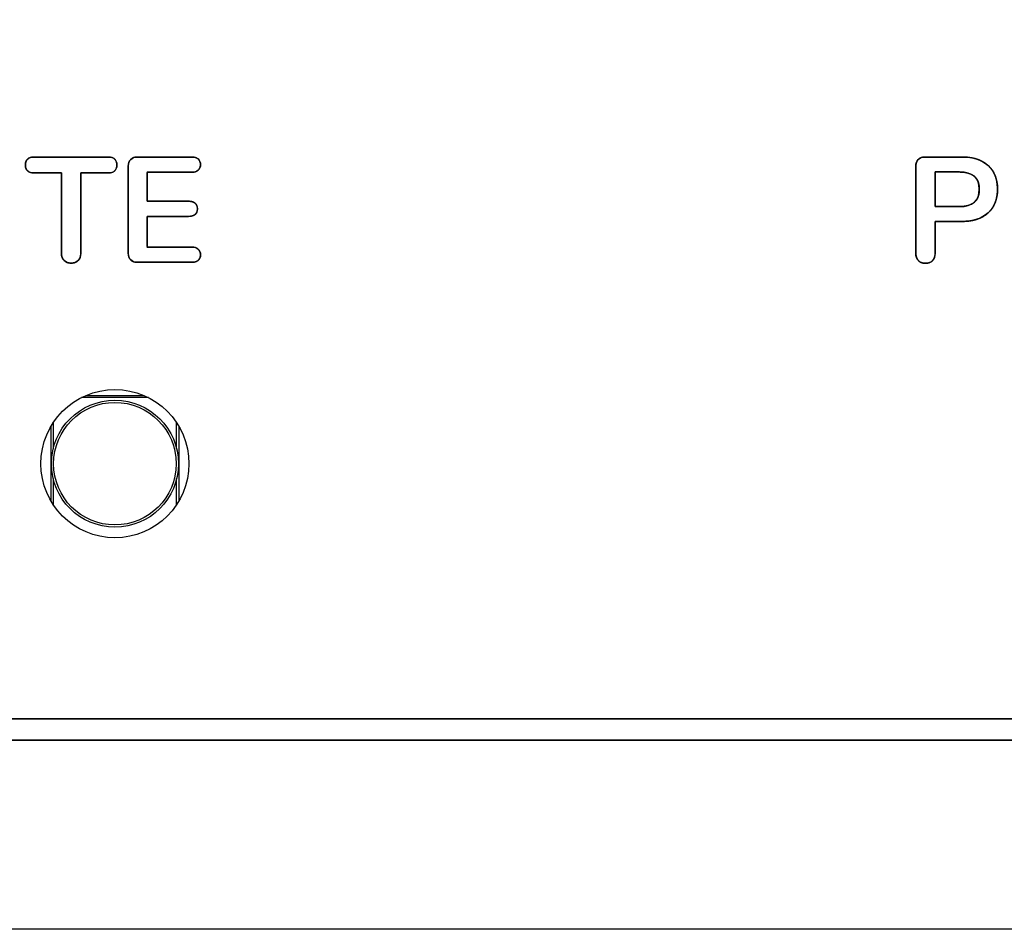
# Model space of a CAD drawing. Units: millimetres. Extents: x 5 to 1169, y 20 to 821.
# Drawn here: x 462 to 486, y 648 to 669 of the extents above; entities that cross this region are included whole.
import ezdxf

# ---------------------------------------------------------------- set-up
doc = ezdxf.new("R2010")
doc.units = ezdxf.units.MM
for name, color, linetype in [('02-0190-0102_GUI', 7, 'Continuous'), ('CARÀTULA_M10-20_', 7, 'Continuous'), ('Default', 7, 'Continuous'), ('Seri', 7, 'Continuous')]:
    doc.layers.add(name, color=color, linetype=linetype)

# ---------------------------------------------------------------- blocks, each defined once
blk = doc.blocks.new('SE')
at = {"layer": '02-0190-0102_GUI', "color": 7}
for p, q in [((465.391, 660.353), (463.808, 660.353)), ((463.912, 660.402), (465.287, 660.402)), ((463.092, 657.903), (463.092, 659.681)), ((463.141, 659.76), (463.141, 659.145)), ((466.057, 659.145), (466.057, 659.76)), ((466.107, 659.681), (466.107, 657.903)), ((463.141, 658.44), (463.141, 657.825)), ((466.057, 657.825), (466.057, 658.44))]:
    blk.add_line(p, q, dxfattribs=at)
at = {"layer": '02-0190-0102_GUI', "color": 7, "linetype": 'Continuous'}
blk.add_circle((464.599, 658.792), 1.5, dxfattribs=at)
at = {"layer": '02-0190-0102_GUI', "color": 7}
blk.add_circle((464.599, 658.792), 1.448, dxfattribs=at)
at = {"layer": 'CARÀTULA_M10-20_', "color": 7, "linetype": 'Continuous'}
blk.add_line((585.899, 647.792), (107.299, 647.792), dxfattribs=at)
blk.add_circle((464.599, 658.792), 1.75, dxfattribs=at)

msp = doc.modelspace()

# ---------------------------------------------------------------- linework, layer by layer
at = {"layer": 'Seri', "color": 7, "linetype": 'Continuous'}
for points, degree, knots in [([(423.178, 687.511), (426.089, 687.511), (433.811, 687.511), (444.823, 687.511), (457.607, 687.511), (470.644, 687.511), (482.416, 687.511), (491.403, 687.511), (496.086, 687.511), (496.745, 687.501), (497.215, 687.449), (497.675, 687.353), (498.123, 687.215), (498.556, 687.036), (498.97, 686.817), (499.363, 686.559), (499.732, 686.264), (500.074, 685.933), (500.382, 685.572), (500.652, 685.187), (500.884, 684.779), (501.077, 684.352), (501.229, 683.909), (501.339, 683.453), (501.406, 682.986), (501.428, 682.511), (501.428, 681.508), (501.428, 678.846), (501.428, 675.05), (501.428, 670.644), (501.428, 666.149), (501.428, 662.092), (501.428, 658.994), (501.428, 657.379), (501.418, 656.944), (501.366, 656.475), (501.27, 656.014), (501.132, 655.566), (500.953, 655.134), (500.734, 654.72), (500.476, 654.326), (500.181, 653.957), (499.85, 653.615), (499.489, 653.308), (499.104, 653.038), (498.696, 652.805), (498.269, 652.613), (497.826, 652.461), (497.37, 652.351), (496.903, 652.284), (496.428, 652.261), (493.517, 652.261), (485.796, 652.261), (474.784, 652.261), (462, 652.261), (448.962, 652.261), (437.191, 652.261), (428.204, 652.261), (423.52, 652.261), (422.861, 652.272), (422.391, 652.324), (421.931, 652.42), (421.483, 652.558), (421.051, 652.737), (420.636, 652.956), (420.243, 653.214), (419.874, 653.509), (419.532, 653.84), (419.225, 654.201), (418.954, 654.586), (418.722, 654.994), (418.529, 655.42), (418.378, 655.863), (418.268, 656.32), (418.201, 656.787), (418.178, 657.261), (418.178, 658.265), (418.178, 660.927), (418.178, 664.723), (418.178, 669.129), (418.178, 673.623), (418.178, 677.681), (418.178, 680.779), (418.178, 682.393), (418.188, 682.828), (418.24, 683.298), (418.336, 683.759), (418.474, 684.206), (418.653, 684.639), (418.873, 685.053), (419.13, 685.446), (419.426, 685.816), (419.757, 686.157), (420.117, 686.465), (420.503, 686.735), (420.91, 686.967), (421.337, 687.16), (421.78, 687.312), (422.237, 687.422), (422.704, 687.489), (423.178, 687.511)], 1, [0, 0, 0.012746, 0.046551, 0.094764, 0.150736, 0.207816, 0.259354, 0.298701, 0.319205, 0.322092, 0.324162, 0.32622, 0.328272, 0.330322, 0.332374, 0.334432, 0.336502, 0.338586, 0.34066, 0.342722, 0.344775, 0.346825, 0.348876, 0.350932, 0.352997, 0.355077, 0.359471, 0.371124, 0.387743, 0.407037, 0.426713, 0.444479, 0.458042, 0.46511, 0.467015, 0.469085, 0.471143, 0.473195, 0.475245, 0.477297, 0.479355, 0.481425, 0.483509, 0.485583, 0.487645, 0.489698, 0.491748, 0.493799, 0.495855, 0.49792, 0.5, 0.512746, 0.546551, 0.594764, 0.650736, 0.707816, 0.759354, 0.798701, 0.819205, 0.822092, 0.824162, 0.82622, 0.828272, 0.830322, 0.832374, 0.834432, 0.836502, 0.838586, 0.84066, 0.842722, 0.844775, 0.846825, 0.848876, 0.850932, 0.852997, 0.855077, 0.859471, 0.871124, 0.887743, 0.907037, 0.926713, 0.944479, 0.958042, 0.96511, 0.967015, 0.969085, 0.971143, 0.973195, 0.975245, 0.977297, 0.979355, 0.981425, 0.983509, 0.985583, 0.987645, 0.989698, 0.991748, 0.993799, 0.995855, 0.99792, 1, 1]), ([(423.178, 687.011), (426.089, 687.011), (433.811, 687.011), (444.823, 687.011), (457.607, 687.011), (470.644, 687.011), (482.416, 687.011), (491.403, 687.011), (496.086, 687.011), (496.714, 687.002), (497.136, 686.955), (497.551, 686.869), (497.954, 686.745), (498.343, 686.584), (498.716, 686.387), (499.07, 686.155), (499.402, 685.889), (499.71, 685.591), (499.986, 685.266), (500.23, 684.919), (500.439, 684.552), (500.612, 684.168), (500.749, 683.77), (500.848, 683.359), (500.908, 682.939), (500.928, 682.511), (500.928, 681.508), (500.928, 678.846), (500.928, 675.05), (500.928, 670.644), (500.928, 666.149), (500.928, 662.092), (500.928, 658.994), (500.928, 657.379), (500.919, 656.976), (500.872, 656.553), (500.786, 656.139), (500.662, 655.736), (500.501, 655.347), (500.303, 654.974), (500.071, 654.62), (499.806, 654.288), (499.507, 653.98), (499.183, 653.703), (498.836, 653.46), (498.469, 653.251), (498.085, 653.078), (497.686, 652.941), (497.276, 652.842), (496.855, 652.782), (496.428, 652.761), (493.517, 652.761), (485.796, 652.761), (474.784, 652.761), (462, 652.761), (448.962, 652.761), (437.191, 652.761), (428.204, 652.761), (423.52, 652.761), (422.893, 652.771), (422.47, 652.818), (422.056, 652.904), (421.653, 653.028), (421.263, 653.189), (420.891, 653.386), (420.537, 653.618), (420.204, 653.884), (419.897, 654.182), (419.62, 654.507), (419.377, 654.854), (419.168, 655.22), (418.994, 655.605), (418.858, 656.003), (418.759, 656.414), (418.698, 656.834), (418.678, 657.261), (418.678, 658.265), (418.678, 660.927), (418.678, 664.723), (418.678, 669.129), (418.678, 673.623), (418.678, 677.681), (418.678, 680.779), (418.678, 682.393), (418.687, 682.797), (418.734, 683.22), (418.82, 683.634), (418.945, 684.037), (419.106, 684.426), (419.303, 684.799), (419.535, 685.153), (419.801, 685.485), (420.099, 685.793), (420.423, 686.07), (420.77, 686.313), (421.137, 686.522), (421.521, 686.695), (421.92, 686.832), (422.331, 686.931), (422.751, 686.991), (423.178, 687.011)], 1, [0, 0, 0.012924, 0.0472, 0.096085, 0.152837, 0.210713, 0.26297, 0.302865, 0.323656, 0.326442, 0.32833, 0.330209, 0.332081, 0.333952, 0.335824, 0.337702, 0.339591, 0.341493, 0.343386, 0.345267, 0.347141, 0.349012, 0.350883, 0.352759, 0.354644, 0.356542, 0.360997, 0.372812, 0.389663, 0.409226, 0.429177, 0.44719, 0.460942, 0.468109, 0.4699, 0.471788, 0.473667, 0.475539, 0.47741, 0.479282, 0.481161, 0.483049, 0.484951, 0.486844, 0.488725, 0.490599, 0.49247, 0.494341, 0.496217, 0.498102, 0.5, 0.512924, 0.5472, 0.596085, 0.652837, 0.710713, 0.76297, 0.802865, 0.823656, 0.826442, 0.82833, 0.830209, 0.832081, 0.833952, 0.835824, 0.837702, 0.839591, 0.841493, 0.843386, 0.845267, 0.847141, 0.849012, 0.850883, 0.852759, 0.854644, 0.856542, 0.860997, 0.872812, 0.889663, 0.909226, 0.929177, 0.94719, 0.960942, 0.968109, 0.9699, 0.971788, 0.973667, 0.975539, 0.97741, 0.979282, 0.981161, 0.983049, 0.984951, 0.986844, 0.988725, 0.990599, 0.99247, 0.994341, 0.996217, 0.998102, 1, 1]), ([(462.694, 665.662), (462.553, 665.662), (462.483, 665.724), (462.483, 665.849), (462.483, 665.973), (462.553, 666.036), (462.694, 666.036)], 3, [0, 0, 0, 0, 0.5, 0.5, 0.5, 1, 1, 1, 1]), ([(463.566, 663.531), (463.539, 663.532), (463.514, 663.535), (463.49, 663.54), (463.468, 663.548), (463.447, 663.557), (463.428, 663.569), (463.41, 663.582), (463.393, 663.598), (463.379, 663.615), (463.367, 663.633), (463.357, 663.653), (463.348, 663.675), (463.342, 663.697), (463.338, 663.721), (463.337, 663.747), (463.336, 663.791), (463.336, 663.973), (463.336, 664.268), (463.336, 664.624), (463.336, 664.991), (463.336, 665.32), (463.336, 665.56), (463.336, 665.661), (463.311, 665.662), (463.236, 665.662), (463.129, 665.662), (463.006, 665.662), (462.884, 665.662), (462.781, 665.662), (462.712, 665.662), (462.682, 665.662), (462.632, 665.667), (462.59, 665.678), (462.554, 665.695), (462.526, 665.718), (462.504, 665.748), (462.49, 665.784), (462.484, 665.827), (462.484, 665.874), (462.491, 665.916), (462.506, 665.952), (462.528, 665.981), (462.556, 666.004), (462.593, 666.021), (462.636, 666.031), (462.686, 666.036), (462.753, 666.036), (462.947, 666.036), (463.233, 666.036), (463.564, 666.036), (463.896, 666.036), (464.181, 666.036), (464.375, 666.036), (464.442, 666.036), (464.492, 666.031), (464.536, 666.021), (464.572, 666.004), (464.601, 665.981), (464.622, 665.952), (464.637, 665.916), (464.644, 665.874), (464.645, 665.827), (464.638, 665.784), (464.624, 665.748), (464.602, 665.718), (464.574, 665.695), (464.539, 665.678), (464.496, 665.667), (464.446, 665.662), (464.416, 665.662), (464.347, 665.662), (464.244, 665.662), (464.122, 665.662), (463.999, 665.662), (463.892, 665.662), (463.817, 665.662), (463.792, 665.661), (463.792, 665.56), (463.792, 665.32), (463.792, 664.991), (463.792, 664.624), (463.792, 664.268), (463.792, 663.973), (463.792, 663.791), (463.791, 663.747), (463.79, 663.721), (463.786, 663.697), (463.78, 663.675), (463.772, 663.653), (463.761, 663.633), (463.749, 663.615), (463.735, 663.598), (463.718, 663.582), (463.701, 663.569), (463.682, 663.557), (463.661, 663.548), (463.639, 663.54), (463.616, 663.535), (463.592, 663.532), (463.566, 663.531)], 1, [0, 0, 0.003026, 0.005904, 0.008655, 0.011306, 0.013886, 0.016424, 0.018955, 0.021507, 0.024038, 0.026551, 0.029078, 0.031649, 0.034296, 0.037045, 0.039921, 0.044979, 0.065562, 0.098807, 0.139038, 0.180579, 0.217754, 0.244887, 0.256301, 0.259185, 0.267638, 0.279769, 0.293666, 0.307416, 0.319106, 0.326824, 0.330269, 0.335921, 0.340898, 0.345359, 0.349525, 0.353665, 0.358054, 0.362921, 0.368236, 0.373063, 0.377426, 0.38156, 0.38574, 0.390234, 0.395257, 0.400967, 0.408526, 0.430444, 0.462726, 0.500189, 0.537653, 0.569935, 0.591853, 0.599412, 0.605121, 0.610143, 0.614635, 0.618814, 0.622946, 0.627308, 0.632135, 0.63745, 0.642317, 0.646705, 0.650844, 0.655009, 0.659468, 0.664443, 0.670095, 0.67354, 0.681259, 0.69295, 0.706702, 0.720602, 0.732735, 0.741189, 0.744074, 0.755488, 0.78262, 0.819795, 0.861336, 0.901568, 0.934813, 0.955396, 0.960454, 0.96333, 0.966079, 0.968725, 0.971296, 0.973822, 0.976334, 0.978862, 0.981413, 0.983934, 0.986449, 0.98899, 0.991589, 0.994273, 0.997069, 1, 1]), ([(464.434, 666.036), (464.575, 666.036), (464.645, 665.973), (464.645, 665.849), (464.645, 665.724), (464.575, 665.662), (464.434, 665.662)], 3, [0, 0, 0, 0, 0.5, 0.5, 0.5, 1, 1, 1, 1]), ([(464.913, 665.82), (464.913, 665.889), (464.933, 665.942), (464.972, 665.979), (465.01, 666.017), (465.064, 666.036), (465.132, 666.036)], 3, [0, 0, 0, 0, 0.5, 0.5, 0.5, 1, 1, 1, 1]), ([(465.132, 663.549), (465.084, 663.552), (465.041, 663.563), (465.003, 663.58), (464.972, 663.605), (464.946, 663.636), (464.928, 663.673), (464.917, 663.716), (464.913, 663.764), (464.913, 664.085), (464.913, 664.792), (464.913, 665.499), (464.913, 665.82), (464.917, 665.869), (464.928, 665.911), (464.946, 665.948), (464.972, 665.979), (465.003, 666.004), (465.041, 666.022), (465.084, 666.032), (465.132, 666.036), (465.331, 666.036), (465.769, 666.036), (466.207, 666.036), (466.406, 666.036), (466.454, 666.033), (466.497, 666.024), (466.533, 666.01), (466.564, 665.99), (466.589, 665.964), (466.607, 665.934), (466.617, 665.899), (466.621, 665.859), (466.617, 665.818), (466.607, 665.781), (466.589, 665.75), (466.564, 665.723), (466.533, 665.703), (466.497, 665.688), (466.454, 665.679), (466.406, 665.676), (466.242, 665.676), (465.882, 665.676), (465.522, 665.676), (465.358, 665.676), (465.358, 665.569), (465.358, 665.334), (465.358, 665.098), (465.358, 664.991), (465.511, 664.991), (465.846, 664.991), (466.182, 664.991), (466.335, 664.991), (466.383, 664.989), (466.426, 664.98), (466.463, 664.966), (466.494, 664.946), (466.519, 664.92), (466.536, 664.889), (466.547, 664.853), (466.55, 664.812), (466.547, 664.772), (466.536, 664.737), (466.519, 664.706), (466.494, 664.681), (466.463, 664.661), (466.426, 664.647), (466.383, 664.638), (466.335, 664.635), (466.182, 664.635), (465.846, 664.635), (465.511, 664.635), (465.358, 664.635), (465.358, 664.522), (465.358, 664.272), (465.358, 664.022), (465.358, 663.908), (465.522, 663.908), (465.882, 663.908), (466.242, 663.908), (466.406, 663.908), (466.454, 663.905), (466.497, 663.897), (466.533, 663.882), (466.564, 663.861), (466.589, 663.834), (466.607, 663.803), (466.617, 663.767), (466.621, 663.725), (466.617, 663.685), (466.607, 663.65), (466.589, 663.62), (466.564, 663.594), (466.533, 663.574), (466.497, 663.56), (466.454, 663.551), (466.406, 663.549), (466.207, 663.549), (465.769, 663.549), (465.331, 663.549), (465.132, 663.549)], 1, [0, 0, 0.00383, 0.007317, 0.010579, 0.01376, 0.016934, 0.020177, 0.023645, 0.027468, 0.052837, 0.108648, 0.16446, 0.189829, 0.193652, 0.19712, 0.200363, 0.203537, 0.206718, 0.20998, 0.213467, 0.217297, 0.233007, 0.267568, 0.302129, 0.317838, 0.321657, 0.325083, 0.328202, 0.331122, 0.333916, 0.336676, 0.339568, 0.342733, 0.346026, 0.349026, 0.35187, 0.354722, 0.357676, 0.36081, 0.364241, 0.36806, 0.380984, 0.409418, 0.437851, 0.450776, 0.459218, 0.47779, 0.496362, 0.504804, 0.516858, 0.543375, 0.569893, 0.581947, 0.585765, 0.589192, 0.592313, 0.595237, 0.598044, 0.60085, 0.603822, 0.607102, 0.610268, 0.613159, 0.615921, 0.618715, 0.621638, 0.624758, 0.628185, 0.632003, 0.644057, 0.670574, 0.697092, 0.709146, 0.718111, 0.737834, 0.757556, 0.766521, 0.779446, 0.807879, 0.836313, 0.849237, 0.853056, 0.856487, 0.859621, 0.862575, 0.865427, 0.868271, 0.871271, 0.874564, 0.877729, 0.880621, 0.883381, 0.886175, 0.889095, 0.892214, 0.89564, 0.899459, 0.915168, 0.949729, 0.98429, 1, 1]), ([(466.406, 666.036), (466.474, 666.036), (466.527, 666.02), (466.564, 665.99), (466.602, 665.959), (466.621, 665.916), (466.621, 665.859), (466.621, 665.8), (466.602, 665.755), (466.564, 665.723), (466.527, 665.692), (466.474, 665.676), (466.406, 665.676)], 3, [0, 0, 0, 0, 0.25, 0.25, 0.25, 0.5, 0.5, 0.5, 0.75, 0.75, 0.75, 1, 1, 1, 1]), ([(483.525, 665.82), (483.525, 665.889), (483.545, 665.942), (483.584, 665.979), (483.622, 666.017), (483.676, 666.036), (483.744, 666.036)], 3, [0, 0, 0, 0, 0.5, 0.5, 0.5, 1, 1, 1, 1]), ([(483.751, 663.527), (483.723, 663.529), (483.697, 663.532), (483.673, 663.538), (483.649, 663.547), (483.628, 663.558), (483.608, 663.571), (483.59, 663.587), (483.573, 663.605), (483.559, 663.624), (483.548, 663.646), (483.539, 663.669), (483.532, 663.694), (483.527, 663.72), (483.526, 663.748), (483.525, 663.814), (483.525, 664.056), (483.525, 664.424), (483.525, 664.85), (483.525, 665.267), (483.525, 665.606), (483.525, 665.799), (483.526, 665.837), (483.528, 665.863), (483.533, 665.888), (483.54, 665.911), (483.549, 665.933), (483.561, 665.952), (483.575, 665.97), (483.591, 665.986), (483.609, 666), (483.628, 666.011), (483.65, 666.02), (483.673, 666.028), (483.698, 666.032), (483.724, 666.035), (483.748, 666.036), (483.818, 666.036), (483.954, 666.036), (484.126, 666.036), (484.307, 666.036), (484.467, 666.036), (484.578, 666.036), (484.628, 666.036), (484.735, 666.031), (484.835, 666.018), (484.929, 665.997), (485.015, 665.969), (485.095, 665.932), (485.167, 665.888), (485.233, 665.836), (485.291, 665.777), (485.34, 665.712), (485.38, 665.641), (485.412, 665.563), (485.435, 665.479), (485.449, 665.388), (485.455, 665.292), (485.452, 665.193), (485.44, 665.101), (485.42, 665.015), (485.39, 664.935), (485.352, 664.861), (485.306, 664.794), (485.25, 664.733), (485.187, 664.678), (485.116, 664.631), (485.039, 664.592), (484.954, 664.562), (484.863, 664.538), (484.764, 664.523), (484.659, 664.516), (484.601, 664.515), (484.534, 664.515), (484.425, 664.515), (484.296, 664.515), (484.167, 664.515), (484.059, 664.515), (483.992, 664.515), (483.981, 664.507), (483.981, 664.436), (483.981, 664.312), (483.981, 664.159), (483.981, 664.002), (483.981, 663.867), (483.981, 663.778), (483.98, 663.748), (483.979, 663.72), (483.974, 663.694), (483.968, 663.669), (483.958, 663.646), (483.947, 663.624), (483.933, 663.605), (483.916, 663.587), (483.898, 663.571), (483.878, 663.558), (483.856, 663.547), (483.832, 663.538), (483.807, 663.532), (483.78, 663.529), (483.751, 663.527)], 1, [0, 0, 0.003497, 0.006823, 0.01001, 0.013095, 0.016119, 0.019124, 0.022155, 0.025199, 0.028222, 0.031269, 0.034384, 0.03761, 0.040983, 0.044536, 0.052837, 0.083166, 0.129327, 0.182794, 0.235043, 0.277551, 0.301791, 0.306491, 0.309857, 0.313039, 0.31607, 0.318988, 0.321837, 0.324661, 0.327499, 0.330329, 0.333185, 0.336108, 0.339138, 0.342311, 0.345658, 0.348679, 0.357483, 0.37448, 0.396087, 0.418719, 0.438789, 0.452714, 0.459032, 0.472489, 0.485167, 0.497159, 0.508574, 0.519539, 0.530195, 0.540699, 0.551061, 0.561308, 0.571618, 0.582162, 0.593104, 0.604588, 0.61674, 0.62909, 0.640763, 0.651864, 0.662531, 0.672923, 0.683207, 0.69356, 0.704075, 0.714701, 0.725582, 0.736866, 0.748688, 0.761163, 0.774389, 0.781749, 0.790125, 0.803717, 0.819918, 0.836118, 0.849711, 0.858086, 0.859831, 0.86874, 0.884363, 0.903566, 0.923216, 0.940182, 0.951328, 0.955045, 0.958598, 0.961971, 0.965196, 0.968312, 0.971359, 0.974382, 0.977425, 0.980465, 0.983494, 0.986559, 0.989704, 0.992969, 0.99639, 1, 1]), ([(484.612, 666.036), (484.878, 666.036), (485.085, 665.969), (485.233, 665.836), (485.381, 665.703), (485.455, 665.517), (485.455, 665.277), (485.455, 665.037), (485.381, 664.85), (485.233, 664.716), (485.085, 664.582), (484.878, 664.515), (484.612, 664.515)], 3, [0, 0, 0, 0, 0.25, 0.25, 0.25, 0.5, 0.5, 0.5, 0.75, 0.75, 0.75, 1, 1, 1, 1]), ([(484.556, 664.864), (484.601, 664.866), (484.645, 664.869), (484.686, 664.874), (484.725, 664.881), (484.761, 664.89), (484.795, 664.901), (484.827, 664.915), (484.856, 664.93), (484.883, 664.947), (484.907, 664.967), (484.93, 664.988), (484.95, 665.012), (484.967, 665.037), (484.983, 665.065), (484.995, 665.095), (485.006, 665.126), (485.014, 665.16), (485.02, 665.196), (485.024, 665.234), (485.025, 665.274), (485.024, 665.314), (485.02, 665.351), (485.014, 665.387), (485.006, 665.421), (484.995, 665.453), (484.983, 665.482), (484.967, 665.51), (484.95, 665.536), (484.93, 665.559), (484.907, 665.581), (484.883, 665.6), (484.856, 665.617), (484.827, 665.633), (484.795, 665.646), (484.761, 665.657), (484.725, 665.667), (484.686, 665.674), (484.645, 665.679), (484.601, 665.682), (484.556, 665.683), (484.551, 665.683), (484.539, 665.683), (484.521, 665.683), (484.496, 665.683), (484.466, 665.683), (484.431, 665.683), (484.394, 665.683), (484.353, 665.683), (484.311, 665.683), (484.268, 665.683), (484.225, 665.683), (484.183, 665.683), (484.143, 665.683), (484.105, 665.683), (484.07, 665.683), (484.04, 665.683), (484.016, 665.683), (483.997, 665.683), (483.985, 665.683), (483.981, 665.683), (483.981, 665.677), (483.981, 665.66), (483.981, 665.633), (483.981, 665.598), (483.981, 665.555), (483.981, 665.506), (483.981, 665.452), (483.981, 665.395), (483.981, 665.335), (483.981, 665.274), (483.981, 665.213), (483.981, 665.153), (483.981, 665.095), (483.981, 665.041), (483.981, 664.992), (483.981, 664.95), (483.981, 664.914), (483.981, 664.887), (483.981, 664.87), (483.981, 664.864), (483.985, 664.864), (483.997, 664.864), (484.016, 664.864), (484.04, 664.864), (484.07, 664.864), (484.105, 664.864), (484.143, 664.864), (484.183, 664.864), (484.225, 664.864), (484.268, 664.864), (484.311, 664.864), (484.353, 664.864), (484.394, 664.864), (484.431, 664.864), (484.466, 664.864), (484.496, 664.864), (484.521, 664.864), (484.539, 664.864), (484.551, 664.864), (484.556, 664.864)], 1, [0, 0, 0.013477, 0.026292, 0.038478, 0.050073, 0.061121, 0.071674, 0.081791, 0.09154, 0.100994, 0.110236, 0.119353, 0.128437, 0.13758, 0.146873, 0.156402, 0.166246, 0.17648, 0.187166, 0.198362, 0.210119, 0.221875, 0.233071, 0.243758, 0.253991, 0.263835, 0.273364, 0.282657, 0.2918, 0.300884, 0.310002, 0.319244, 0.328698, 0.338446, 0.348563, 0.359116, 0.370165, 0.381759, 0.393945, 0.40676, 0.420237, 0.421465, 0.424979, 0.430526, 0.43785, 0.446699, 0.456818, 0.467954, 0.479851, 0.492257, 0.504916, 0.517576, 0.529981, 0.541878, 0.553014, 0.563133, 0.571982, 0.579306, 0.584853, 0.588367, 0.589595, 0.591342, 0.596344, 0.604239, 0.614664, 0.627259, 0.641661, 0.65751, 0.674444, 0.6921, 0.710119, 0.728137, 0.745794, 0.762727, 0.778576, 0.792979, 0.805573, 0.815999, 0.823893, 0.828895, 0.830642, 0.83187, 0.835384, 0.840931, 0.848256, 0.857104, 0.867224, 0.878359, 0.890256, 0.902662, 0.915321, 0.927981, 0.940386, 0.952283, 0.963419, 0.973538, 0.982387, 0.989712, 0.995258, 0.998772, 1, 1]), ([(484.556, 664.864), (484.868, 664.864), (485.025, 665.001), (485.025, 665.274), (485.025, 665.546), (484.868, 665.683), (484.556, 665.683)], 3, [0, 0, 0, 0, 0.5, 0.5, 0.5, 1, 1, 1, 1]), ([(466.335, 664.991), (466.403, 664.991), (466.456, 664.976), (466.494, 664.946), (466.531, 664.915), (466.55, 664.87), (466.55, 664.812), (466.55, 664.755), (466.531, 664.712), (466.494, 664.681), (466.456, 664.65), (466.403, 664.635), (466.335, 664.635)], 3, [0, 0, 0, 0, 0.25, 0.25, 0.25, 0.5, 0.5, 0.5, 0.75, 0.75, 0.75, 1, 1, 1, 1]), ([(466.406, 663.908), (466.474, 663.908), (466.527, 663.893), (466.564, 663.861), (466.602, 663.829), (466.621, 663.784), (466.621, 663.725), (466.621, 663.668), (466.602, 663.625), (466.564, 663.594), (466.527, 663.564), (466.474, 663.549), (466.406, 663.549)], 3, [0, 0, 0, 0, 0.25, 0.25, 0.25, 0.5, 0.5, 0.5, 0.75, 0.75, 0.75, 1, 1, 1, 1]), ([(463.566, 663.531), (463.495, 663.531), (463.439, 663.551), (463.398, 663.593), (463.357, 663.634), (463.336, 663.688), (463.336, 663.757)], 3, [0, 0, 0, 0, 0.5, 0.5, 0.5, 1, 1, 1, 1]), ([(463.792, 663.757), (463.792, 663.688), (463.771, 663.634), (463.73, 663.593), (463.689, 663.551), (463.634, 663.531), (463.566, 663.531)], 3, [0, 0, 0, 0, 0.5, 0.5, 0.5, 1, 1, 1, 1]), ([(465.132, 663.549), (465.064, 663.549), (465.01, 663.567), (464.972, 663.605), (464.933, 663.643), (464.913, 663.696), (464.913, 663.764)], 3, [0, 0, 0, 0, 0.5, 0.5, 0.5, 1, 1, 1, 1]), ([(483.751, 663.527), (483.683, 663.527), (483.628, 663.548), (483.587, 663.589), (483.546, 663.63), (483.525, 663.686), (483.525, 663.757)], 3, [0, 0, 0, 0, 0.5, 0.5, 0.5, 1, 1, 1, 1]), ([(483.981, 663.757), (483.981, 663.686), (483.96, 663.63), (483.919, 663.589), (483.878, 663.548), (483.822, 663.527), (483.751, 663.527)], 3, [0, 0, 0, 0, 0.5, 0.5, 0.5, 1, 1, 1, 1])]:
    msp.add_open_spline(points, degree=degree, knots=knots, dxfattribs=at)
for points in [[(462.694, 666.036), (462.694, 666.036), (464.434, 666.036), (464.434, 666.036)], [(465.132, 666.036), (465.132, 666.036), (466.406, 666.036), (466.406, 666.036)], [(483.744, 666.036), (483.744, 666.036), (484.612, 666.036), (484.612, 666.036)], [(464.913, 663.764), (464.913, 663.764), (464.913, 665.82), (464.913, 665.82)], [(466.406, 665.676), (466.406, 665.676), (465.358, 665.676), (465.358, 665.676)], [(465.358, 665.676), (465.358, 665.676), (465.358, 664.991), (465.358, 664.991)], [(483.525, 663.757), (483.525, 663.757), (483.525, 665.82), (483.525, 665.82)], [(484.556, 665.683), (484.556, 665.683), (483.981, 665.683), (483.981, 665.683)], [(483.981, 665.683), (483.981, 665.683), (483.981, 664.864), (483.981, 664.864)], [(463.336, 665.662), (463.336, 665.662), (462.694, 665.662), (462.694, 665.662)], [(463.336, 663.757), (463.336, 663.757), (463.336, 665.662), (463.336, 665.662)], [(464.434, 665.662), (464.434, 665.662), (463.792, 665.662), (463.792, 665.662)], [(463.792, 665.662), (463.792, 665.662), (463.792, 663.757), (463.792, 663.757)], [(465.358, 664.991), (465.358, 664.991), (466.335, 664.991), (466.335, 664.991)], [(483.981, 664.864), (483.981, 664.864), (484.556, 664.864), (484.556, 664.864)], [(466.335, 664.635), (466.335, 664.635), (465.358, 664.635), (465.358, 664.635)], [(465.358, 664.635), (465.358, 664.635), (465.358, 663.908), (465.358, 663.908)], [(484.612, 664.515), (484.612, 664.515), (483.981, 664.515), (483.981, 664.515)], [(483.981, 664.515), (483.981, 664.515), (483.981, 663.757), (483.981, 663.757)], [(465.358, 663.908), (465.358, 663.908), (466.406, 663.908), (466.406, 663.908)], [(466.406, 663.549), (466.406, 663.549), (465.132, 663.549), (465.132, 663.549)], [(496.428, 652.761), (496.428, 652.761), (423.178, 652.761), (423.178, 652.761)], [(496.428, 652.261), (496.428, 652.261), (423.178, 652.261), (423.178, 652.261)]]:
    msp.add_open_spline(points, degree=3, dxfattribs=at)

# ---------------------------------------------------------------- block references
at = {"layer": 'Default'}
msp.add_blockref('SE', (0, 0), dxfattribs=at)

doc.saveas('drawing.dxf')
